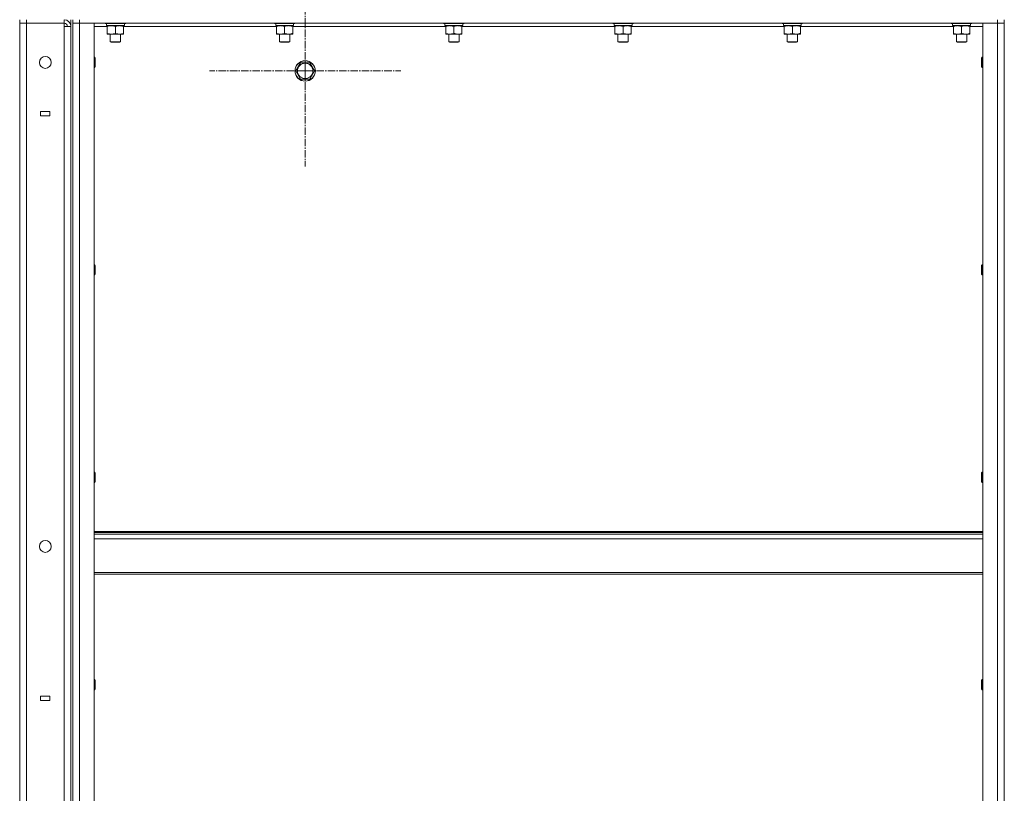
# Model space of a CAD drawing. Units: millimetres. Extents: x 0 to 30397, y -7 to 21000.
# Drawn here: x 14391 to 15543, y 15078 to 15984 of the extents above; entities that cross this region are included whole.
import ezdxf

# ---------------------------------------------------------------- set-up
doc = ezdxf.new("R2010")
doc.units = ezdxf.units.MM
doc.linetypes.add('K5LT_AXLED', pattern=[13.225, 8.725, -1.5, 1.5, -1.5])
doc.linetypes.add('K5LT_THIN', pattern=[0])
for name, color, linetype, true_color in [('OSI', 2, 'Continuous', 0xffff00), ('R', 1, 'Continuous', 0xff0000), ('WELDING', 7, 'Continuous', 0xffffff)]:
    doc.layers.add(name, color=color, linetype=linetype, true_color=true_color)

msp = doc.modelspace()

# ---------------------------------------------------------------- linework, layer by layer
at = {"layer": 'OSI', "color": 30, "linetype": 'K5LT_AXLED', "lineweight": 13, "true_color": 0xff8000}
for q in [(14724.5, 16036.2), (14612.5, 15924.2), (14724.5, 15812.2), (14836.5, 15924.2)]:
    msp.add_line((14724.5, 15924.2), q, dxfattribs=at)
at = {"layer": 'R', "color": 7, "linetype": 'K5LT_THIN', "lineweight": 13}
for p, q in [((14390.5, 15984.2), (14390.5, 15980.2)), ((14390.5, 14188.2), (14390.5, 15980.2)), ((14390.5, 15980.2), (14398.5, 15980.2)), ((14398.5, 15980.2), (14390.5, 15980.2)), ((14398.5, 15984.2), (14398.5, 15980.2)), ((14398.5, 15980.2), (14398.5, 14188.2)), ((14442.5, 15980.2), (14398.5, 15980.2)), ((14442.5, 15984.2), (14442.5, 15980.2)), ((14442.5, 15976.2), (14442.5, 15980.2)), ((14450.5, 15984.2), (14450.5, 14184.2)), ((14452.5, 15980.2), (14452.5, 15984.2)), ((14452.5, 14188.2), (14452.5, 15980.2)), ((14452.5, 15980.2), (14460.5, 15980.2)), ((14460.5, 15980.2), (14452.5, 15980.2)), ((14452.5, 15980.2), (14452.5, 14188.2)), ((14460.5, 15980.2), (14460.5, 15984.2)), ((14460.5, 14188.2), (14460.5, 15980.2)), ((14460.5, 15980.2), (14477.5, 15980.2)), ((14460.5, 15980.2), (15534.5, 15980.2)), ((14477.5, 14188.2), (14477.5, 15980.2)), ((14490.5, 15980.2), (14490.5, 15980)), ((14490.5, 15980), (14490.7, 15979.7)), ((14508.5, 15980), (14490.5, 15980)), ((14508.4, 15979.7), (14490.7, 15979.7)), ((14492, 15979.7), (14492, 15977.2)), ((14514.3, 15979.7), (14508.4, 15979.7)), ((14514.5, 15980), (14508.5, 15980)), ((14513, 15979.7), (14513, 15977.2)), ((14514.5, 15980), (14514.3, 15979.7)), ((14514.5, 15980.2), (14514.5, 15980)), ((14688.5, 15980.2), (14688.5, 15980)), ((14688.5, 15980), (14688.7, 15979.7)), ((14706.5, 15980), (14688.5, 15980)), ((14706.4, 15979.7), (14688.7, 15979.7)), ((14690, 15979.7), (14690, 15977.2)), ((14712.3, 15979.7), (14706.4, 15979.7)), ((14712.5, 15980), (14706.5, 15980)), ((14711, 15979.7), (14711, 15977.2)), ((14712.5, 15980), (14712.3, 15979.7)), ((14712.5, 15980.2), (14712.5, 15980)), ((14886.5, 15980.2), (14886.5, 15980)), ((14886.5, 15980), (14886.7, 15979.7)), ((14904.5, 15980), (14886.5, 15980)), ((14904.4, 15979.7), (14886.7, 15979.7)), ((14888, 15979.7), (14888, 15977.2)), ((14910.3, 15979.7), (14904.4, 15979.7)), ((14910.5, 15980), (14904.5, 15980)), ((14909, 15979.7), (14909, 15977.2)), ((14910.5, 15980), (14910.3, 15979.7)), ((14910.5, 15980.2), (14910.5, 15980)), ((15084.5, 15980.2), (15084.5, 15980)), ((15084.5, 15980), (15084.7, 15979.7)), ((15102.5, 15980), (15084.5, 15980)), ((15102.4, 15979.7), (15084.7, 15979.7)), ((15086, 15979.7), (15086, 15977.2)), ((15108.3, 15979.7), (15102.4, 15979.7)), ((15108.5, 15980), (15102.5, 15980)), ((15107, 15979.7), (15107, 15977.2)), ((15108.5, 15980), (15108.3, 15979.7)), ((15108.5, 15980.2), (15108.5, 15980)), ((15282.5, 15980.2), (15282.5, 15980)), ((15282.5, 15980), (15282.7, 15979.7)), ((15300.5, 15980), (15282.5, 15980)), ((15300.4, 15979.7), (15282.7, 15979.7)), ((15284, 15979.7), (15284, 15977.2)), ((15306.3, 15979.7), (15300.4, 15979.7)), ((15306.5, 15980), (15300.5, 15980)), ((15305, 15979.7), (15305, 15977.2)), ((15306.5, 15980), (15306.3, 15979.7)), ((15306.5, 15980.2), (15306.5, 15980)), ((15480.5, 15980.2), (15480.5, 15980)), ((15480.5, 15980), (15480.7, 15979.7)), ((15498.5, 15980), (15480.5, 15980)), ((15498.4, 15979.7), (15480.7, 15979.7)), ((15482, 15979.7), (15482, 15977.2)), ((15504.3, 15979.7), (15498.4, 15979.7)), ((15504.5, 15980), (15498.5, 15980)), ((15503, 15979.7), (15503, 15977.2)), ((15504.5, 15980), (15504.3, 15979.7)), ((15504.5, 15980.2), (15504.5, 15980)), ((15517.5, 14188.2), (15517.5, 15980.2)), ((15517.5, 15980.2), (15534.5, 15980.2)), ((15534.5, 15980.2), (15534.5, 15984.2)), ((15534.5, 14188.2), (15534.5, 15980.2)), ((15534.5, 15980.2), (15542.5, 15980.2)), ((15542.5, 15980.2), (15534.5, 15980.2)), ((15542.5, 15980.2), (15542.5, 15984.2)), ((15542.5, 14188.2), (15542.5, 15980.2)), ((15542.5, 15980.2), (15542.5, 14188.2)), ((14442.5, 14192.2), (14442.5, 15976.2)), ((14450.5, 15976.2), (14442.5, 15976.2)), ((14450.5, 14192.2), (14450.5, 15976.2)), ((14493, 15976.2), (14477.5, 15976.2)), ((14513, 15977.2), (14492, 15977.2)), ((14493, 15976.4), (14493, 15977.2)), ((14493, 15976.4), (14493, 15968.1)), ((14493, 15967.2), (14493, 15968.1)), ((14507.3, 15967.2), (14493, 15967.2)), ((14496.5, 15967.2), (14496.5, 15958.3)), ((14502.5, 15976.4), (14502.5, 15968.1)), ((14512, 15967.2), (14507.3, 15967.2)), ((14508.5, 15967.2), (14508.5, 15958.3)), ((14512, 15977.2), (14512, 15976.4)), ((14512, 15976.4), (14512, 15968.1)), ((14691, 15976.2), (14512, 15976.2)), ((14512, 15968.1), (14512, 15967.2)), ((14711, 15977.2), (14690, 15977.2)), ((14691, 15976.4), (14691, 15977.2)), ((14691, 15976.4), (14691, 15968.1)), ((14691, 15967.2), (14691, 15968.1)), ((14705.3, 15967.2), (14691, 15967.2)), ((14694.5, 15967.2), (14694.5, 15958.3)), ((14700.5, 15976.4), (14700.5, 15968.1)), ((14710, 15967.2), (14705.3, 15967.2)), ((14706.5, 15967.2), (14706.5, 15958.3)), ((14710, 15977.2), (14710, 15976.4)), ((14710, 15976.4), (14710, 15968.1)), ((14889, 15976.2), (14710, 15976.2)), ((14710, 15968.1), (14710, 15967.2)), ((14909, 15977.2), (14888, 15977.2)), ((14889, 15976.4), (14889, 15977.2)), ((14889, 15976.4), (14889, 15968.1)), ((14889, 15967.2), (14889, 15968.1)), ((14903.3, 15967.2), (14889, 15967.2)), ((14892.5, 15967.2), (14892.5, 15958.3)), ((14898.5, 15976.4), (14898.5, 15968.1)), ((14908, 15967.2), (14903.3, 15967.2)), ((14904.5, 15967.2), (14904.5, 15958.3)), ((14908, 15977.2), (14908, 15976.4)), ((14908, 15976.4), (14908, 15968.1)), ((15087, 15976.2), (14908, 15976.2)), ((14908, 15968.1), (14908, 15967.2)), ((15107, 15977.2), (15086, 15977.2)), ((15087, 15976.4), (15087, 15977.2)), ((15087, 15976.4), (15087, 15968.1)), ((15087, 15967.2), (15087, 15968.1)), ((15101.3, 15967.2), (15087, 15967.2)), ((15090.5, 15967.2), (15090.5, 15958.3)), ((15096.5, 15976.4), (15096.5, 15968.1)), ((15106, 15967.2), (15101.3, 15967.2)), ((15102.5, 15967.2), (15102.5, 15958.3)), ((15106, 15977.2), (15106, 15976.4)), ((15106, 15976.4), (15106, 15968.1)), ((15285, 15976.2), (15106, 15976.2)), ((15106, 15968.1), (15106, 15967.2)), ((15305, 15977.2), (15284, 15977.2)), ((15285, 15976.4), (15285, 15977.2)), ((15285, 15976.4), (15285, 15968.1)), ((15285, 15967.2), (15285, 15968.1)), ((15299.3, 15967.2), (15285, 15967.2)), ((15288.5, 15967.2), (15288.5, 15958.3)), ((15294.5, 15976.4), (15294.5, 15968.1)), ((15304, 15967.2), (15299.3, 15967.2)), ((15300.5, 15967.2), (15300.5, 15958.3)), ((15304, 15977.2), (15304, 15976.4)), ((15304, 15976.4), (15304, 15968.1)), ((15483, 15976.2), (15304, 15976.2)), ((15304, 15968.1), (15304, 15967.2)), ((15503, 15977.2), (15482, 15977.2)), ((15483, 15976.4), (15483, 15977.2)), ((15483, 15976.4), (15483, 15968.1)), ((15483, 15967.2), (15483, 15968.1)), ((15497.3, 15967.2), (15483, 15967.2)), ((15486.5, 15967.2), (15486.5, 15958.3)), ((15492.5, 15976.4), (15492.5, 15968.1)), ((15502, 15967.2), (15497.3, 15967.2)), ((15498.5, 15967.2), (15498.5, 15958.3)), ((15502, 15977.2), (15502, 15976.4)), ((15502, 15976.4), (15502, 15968.1)), ((15517.5, 15976.2), (15502, 15976.2)), ((15502, 15968.1), (15502, 15967.2)), ((14496.5, 15958.3), (14497.5, 15957.7)), ((14505.5, 15958.3), (14496.5, 15958.3)), ((14505, 15957.7), (14497.5, 15957.7)), ((14507.5, 15957.7), (14505, 15957.7)), ((14508.5, 15958.3), (14505.5, 15958.3)), ((14508.5, 15958.3), (14507.5, 15957.7)), ((14694.5, 15958.3), (14695.5, 15957.7)), ((14703.5, 15958.3), (14694.5, 15958.3)), ((14703, 15957.7), (14695.5, 15957.7)), ((14705.5, 15957.7), (14703, 15957.7)), ((14706.5, 15958.3), (14703.5, 15958.3)), ((14706.5, 15958.3), (14705.5, 15957.7)), ((14892.5, 15958.3), (14893.5, 15957.7)), ((14901.5, 15958.3), (14892.5, 15958.3)), ((14901, 15957.7), (14893.5, 15957.7)), ((14903.5, 15957.7), (14901, 15957.7)), ((14904.5, 15958.3), (14901.5, 15958.3)), ((14904.5, 15958.3), (14903.5, 15957.7)), ((15090.5, 15958.3), (15091.5, 15957.7)), ((15099.5, 15958.3), (15090.5, 15958.3)), ((15099, 15957.7), (15091.5, 15957.7)), ((15101.5, 15957.7), (15099, 15957.7)), ((15102.5, 15958.3), (15099.5, 15958.3)), ((15102.5, 15958.3), (15101.5, 15957.7)), ((15288.5, 15958.3), (15289.5, 15957.7)), ((15297.5, 15958.3), (15288.5, 15958.3)), ((15297, 15957.7), (15289.5, 15957.7)), ((15299.5, 15957.7), (15297, 15957.7)), ((15300.5, 15958.3), (15297.5, 15958.3)), ((15300.5, 15958.3), (15299.5, 15957.7)), ((15486.5, 15958.3), (15487.5, 15957.7)), ((15495.5, 15958.3), (15486.5, 15958.3)), ((15495, 15957.7), (15487.5, 15957.7)), ((15497.5, 15957.7), (15495, 15957.7)), ((15498.5, 15958.3), (15495.5, 15958.3)), ((15498.5, 15958.3), (15497.5, 15957.7)), ((14477.5, 15940.2), (14478.4, 15940.2)), ((14478.4, 15940.2), (14479, 15939.2)), ((14478.4, 15940.2), (14478.4, 15937.2)), ((14478.4, 15937.2), (14478.4, 15928.2)), ((14479, 15939.2), (14479, 15936.7)), ((14479, 15936.7), (14479, 15929.2)), ((14716.3, 15929), (14719, 15933.7)), ((14719, 15933.7), (14730, 15933.7)), ((14730, 15933.7), (14735.5, 15924.2)), ((15516.6, 15940.2), (15516, 15939.2)), ((15516, 15938.5), (15516, 15939.2)), ((15516, 15929.2), (15516, 15938.5)), ((15517.5, 15940.2), (15516.6, 15940.2)), ((15516.6, 15939.4), (15516.6, 15940.2)), ((15516.6, 15928.2), (15516.6, 15939.4)), ((14477.5, 15928.2), (14478.4, 15928.2)), ((14478.4, 15928.2), (14479, 15929.2)), ((14713.5, 15924.2), (14716.3, 15929)), ((14719, 15914.7), (14713.5, 15924.2)), ((14735.5, 15924.2), (14730, 15914.7)), ((15516.6, 15928.2), (15516, 15929.2)), ((15517.5, 15928.2), (15516.6, 15928.2)), ((14730, 15914.7), (14719, 15914.7)), ((14425.9, 15876.7), (14414.9, 15876.7)), ((14414.9, 15876.7), (14414.9, 15871.7)), ((14425.9, 15871.7), (14425.9, 15876.7)), ((14414.9, 15871.7), (14425.9, 15871.7)), ((14477.5, 15697.3), (14478.4, 15697.3)), ((14478.4, 15697.3), (14479, 15696.3)), ((14478.4, 15697.3), (14478.4, 15694.3)), ((14478.4, 15694.3), (14478.4, 15685.3)), ((14479, 15696.3), (14479, 15693.8)), ((14479, 15693.8), (14479, 15686.3)), ((15516.6, 15697.3), (15516, 15696.3)), ((15516, 15695.7), (15516, 15696.3)), ((15516, 15686.3), (15516, 15695.7)), ((15517.5, 15697.3), (15516.6, 15697.3)), ((15516.6, 15696.5), (15516.6, 15697.3)), ((15516.6, 15685.3), (15516.6, 15696.5)), ((14477.5, 15685.3), (14478.4, 15685.3)), ((14478.4, 15685.3), (14479, 15686.3)), ((15516.6, 15685.3), (15516, 15686.3)), ((15517.5, 15685.3), (15516.6, 15685.3)), ((14477.5, 15454.5), (14478.4, 15454.5)), ((14478.4, 15454.5), (14479, 15453.5)), ((14478.4, 15454.5), (14478.4, 15451.5)), ((14478.4, 15451.5), (14478.4, 15442.5)), ((14479, 15453.5), (14479, 15451)), ((14479, 15451), (14479, 15443.5)), ((15516.6, 15454.5), (15516, 15453.5)), ((15516, 15452.8), (15516, 15453.5)), ((15516, 15443.5), (15516, 15452.8)), ((15517.5, 15454.5), (15516.6, 15454.5)), ((15516.6, 15453.7), (15516.6, 15454.5)), ((15516.6, 15442.5), (15516.6, 15453.7)), ((14477.5, 15442.5), (14478.4, 15442.5)), ((14478.4, 15442.5), (14479, 15443.5)), ((15516.6, 15442.5), (15516, 15443.5)), ((15517.5, 15442.5), (15516.6, 15442.5)), ((15517.5, 15385), (14477.5, 15385)), ((15517.5, 15383.8), (14477.5, 15383.8)), ((15517.5, 15382), (14477.5, 15382)), ((15517.5, 15376.5), (14477.5, 15376.5)), ((15517.5, 15336.8), (14477.5, 15336.8)), ((15517.5, 15335), (14477.5, 15335)), ((14477.5, 15211.6), (14478.4, 15211.6)), ((14478.4, 15211.6), (14479, 15210.6)), ((14478.4, 15211.6), (14478.4, 15208.6)), ((14478.4, 15208.6), (14478.4, 15199.6)), ((14479, 15210.6), (14479, 15208.1)), ((14479, 15208.1), (14479, 15200.6)), ((15516.6, 15211.6), (15516, 15210.6)), ((15516, 15210), (15516, 15210.6)), ((15516, 15200.6), (15516, 15210)), ((15517.5, 15211.6), (15516.6, 15211.6)), ((15516.6, 15210.8), (15516.6, 15211.6)), ((15516.6, 15199.6), (15516.6, 15210.8)), ((14477.5, 15199.6), (14478.4, 15199.6)), ((14478.4, 15199.6), (14479, 15200.6)), ((15516.6, 15199.6), (15516, 15200.6)), ((15517.5, 15199.6), (15516.6, 15199.6)), ((14414.9, 15192.2), (14414.9, 15187.2)), ((14425.9, 15192.2), (14414.9, 15192.2)), ((14414.9, 15187.2), (14425.9, 15187.2)), ((14425.9, 15187.2), (14425.9, 15192.2))]:
    msp.add_line(p, q, dxfattribs=at)
for centre, radius in [((14420.5, 15934.2), 7), ((14724.5, 15924.2), 12), ((14724.5, 15924.2), 11.8), ((14724.5, 15924.2), 8.97), ((14420.5, 15367.5), 7)]:
    msp.add_circle(centre, radius, dxfattribs=at)
for radius, end in [(8, 89.9988), (4, 90)]:
    msp.add_arc((14442.5, 15976.2), radius, 0, end, dxfattribs=at)
at = {"layer": 'WELDING', "color": 7, "linetype": 'K5LT_THIN', "lineweight": 13}
for points, knots in [([(14497.8, 15977.2), (14497.5, 15977.2), (14497.1, 15977.2), (14496.5, 15977.1), (14495.8, 15977.1), (14495, 15976.9), (14494.1, 15976.7), (14493.4, 15976.5), (14493, 15976.4)], [0, 0, 0, 0, 1.192024, 2.404251, 3.60809, 4.765234, 6.955738, 9, 9, 9, 9]), ([(14493, 15968.1), (14493.6, 15967.9), (14494.4, 15967.6), (14495.4, 15967.4), (14496, 15967.3), (14496.5, 15967.3), (14497, 15967.2), (14497.5, 15967.2), (14498.1, 15967.2), (14498.6, 15967.2), (14499.2, 15967.3), (14499.9, 15967.4), (14501, 15967.6), (14501.9, 15967.9), (14502.5, 15968.1)], [0, 0, 0, 0, 2.72415, 3.912285, 4.716446, 5.530362, 6.353984, 7.180289, 7.997717, 8.810544, 9.605533, 10.761675, 12.184093, 15, 15, 15, 15]), ([(14502.5, 15976.4), (14502, 15976.5), (14501.3, 15976.7), (14500.3, 15977), (14499.6, 15977.1), (14499, 15977.1), (14498.4, 15977.2), (14498, 15977.2), (14497.8, 15977.2)], [0, 0, 0, 0, 2.905563, 4.375924, 5.511195, 6.679161, 7.850161, 9, 9, 9, 9]), ([(14507.3, 15977.2), (14507, 15977.2), (14506.6, 15977.2), (14506, 15977.1), (14505.3, 15977.1), (14504.5, 15976.9), (14503.6, 15976.7), (14502.9, 15976.5), (14502.5, 15976.4)], [0, 0, 0, 0, 1.192024, 2.404251, 3.60809, 4.765234, 6.955738, 9, 9, 9, 9]), ([(14502.5, 15968.1), (14502.9, 15967.9), (14503.7, 15967.7), (14504.7, 15967.5), (14505.5, 15967.3), (14506.2, 15967.2), (14506.8, 15967.2), (14507.2, 15967.2), (14507.3, 15967.2)], [0, 0, 0, 0, 2.494996, 4.309231, 5.73815, 7.133977, 8.472011, 9, 9, 9, 9]), ([(14512, 15976.4), (14511.5, 15976.5), (14510.8, 15976.7), (14509.8, 15977), (14509.1, 15977.1), (14508.5, 15977.1), (14507.9, 15977.2), (14507.5, 15977.2), (14507.3, 15977.2)], [0, 0, 0, 0, 2.905563, 4.375924, 5.511195, 6.679161, 7.850161, 9, 9, 9, 9]), ([(14507.3, 15967.2), (14507.5, 15967.2), (14508, 15967.2), (14508.7, 15967.3), (14509.2, 15967.3), (14509.9, 15967.5), (14510.8, 15967.7), (14511.6, 15967.9), (14512, 15968.1)], [0, 0, 0, 0, 1.548206, 2.616755, 3.724998, 4.291764, 6.613357, 9, 9, 9, 9]), ([(14695.8, 15977.2), (14695.5, 15977.2), (14695.1, 15977.2), (14694.5, 15977.1), (14693.8, 15977.1), (14693, 15976.9), (14692.1, 15976.7), (14691.4, 15976.5), (14691, 15976.4)], [0, 0, 0, 0, 1.192024, 2.404251, 3.60809, 4.765234, 6.955738, 9, 9, 9, 9]), ([(14691, 15968.1), (14691.6, 15967.9), (14692.4, 15967.6), (14693.4, 15967.4), (14694, 15967.3), (14694.5, 15967.3), (14695, 15967.2), (14695.5, 15967.2), (14696.1, 15967.2), (14696.6, 15967.2), (14697.2, 15967.3), (14697.9, 15967.4), (14699, 15967.6), (14699.9, 15967.9), (14700.5, 15968.1)], [0, 0, 0, 0, 2.72415, 3.912285, 4.716446, 5.530362, 6.353984, 7.180289, 7.997717, 8.810544, 9.605533, 10.761675, 12.184093, 15, 15, 15, 15]), ([(14700.5, 15976.4), (14700, 15976.5), (14699.3, 15976.7), (14698.3, 15977), (14697.6, 15977.1), (14697, 15977.1), (14696.4, 15977.2), (14696, 15977.2), (14695.8, 15977.2)], [0, 0, 0, 0, 2.905563, 4.375924, 5.511195, 6.679161, 7.850161, 9, 9, 9, 9]), ([(14705.3, 15977.2), (14705, 15977.2), (14704.6, 15977.2), (14704, 15977.1), (14703.3, 15977.1), (14702.5, 15976.9), (14701.6, 15976.7), (14700.9, 15976.5), (14700.5, 15976.4)], [0, 0, 0, 0, 1.192024, 2.404251, 3.60809, 4.765234, 6.955738, 9, 9, 9, 9]), ([(14700.5, 15968.1), (14700.9, 15967.9), (14701.7, 15967.7), (14702.7, 15967.5), (14703.5, 15967.3), (14704.2, 15967.2), (14704.8, 15967.2), (14705.2, 15967.2), (14705.3, 15967.2)], [0, 0, 0, 0, 2.494996, 4.309231, 5.73815, 7.133977, 8.472011, 9, 9, 9, 9]), ([(14710, 15976.4), (14709.5, 15976.5), (14708.8, 15976.7), (14707.8, 15977), (14707.1, 15977.1), (14706.5, 15977.1), (14705.9, 15977.2), (14705.5, 15977.2), (14705.3, 15977.2)], [0, 0, 0, 0, 2.905563, 4.375924, 5.511195, 6.679161, 7.850161, 9, 9, 9, 9]), ([(14705.3, 15967.2), (14705.5, 15967.2), (14706, 15967.2), (14706.7, 15967.3), (14707.2, 15967.3), (14707.9, 15967.5), (14708.8, 15967.7), (14709.6, 15967.9), (14710, 15968.1)], [0, 0, 0, 0, 1.548206, 2.616755, 3.724998, 4.291764, 6.613357, 9, 9, 9, 9]), ([(14893.8, 15977.2), (14893.5, 15977.2), (14893.1, 15977.2), (14892.5, 15977.1), (14891.8, 15977.1), (14891, 15976.9), (14890.1, 15976.7), (14889.4, 15976.5), (14889, 15976.4)], [0, 0, 0, 0, 1.192024, 2.404251, 3.60809, 4.765234, 6.955738, 9, 9, 9, 9]), ([(14889, 15968.1), (14889.6, 15967.9), (14890.4, 15967.6), (14891.4, 15967.4), (14892, 15967.3), (14892.5, 15967.3), (14893, 15967.2), (14893.5, 15967.2), (14894.1, 15967.2), (14894.6, 15967.2), (14895.2, 15967.3), (14895.9, 15967.4), (14897, 15967.6), (14897.9, 15967.9), (14898.5, 15968.1)], [0, 0, 0, 0, 2.72415, 3.912285, 4.716446, 5.530362, 6.353984, 7.180289, 7.997717, 8.810544, 9.605533, 10.761675, 12.184093, 15, 15, 15, 15]), ([(14898.5, 15976.4), (14898, 15976.5), (14897.3, 15976.7), (14896.3, 15977), (14895.6, 15977.1), (14895, 15977.1), (14894.4, 15977.2), (14894, 15977.2), (14893.8, 15977.2)], [0, 0, 0, 0, 2.905563, 4.375924, 5.511195, 6.679161, 7.850161, 9, 9, 9, 9]), ([(14903.3, 15977.2), (14903, 15977.2), (14902.6, 15977.2), (14902, 15977.1), (14901.3, 15977.1), (14900.5, 15976.9), (14899.6, 15976.7), (14898.9, 15976.5), (14898.5, 15976.4)], [0, 0, 0, 0, 1.192024, 2.404251, 3.60809, 4.765234, 6.955738, 9, 9, 9, 9]), ([(14898.5, 15968.1), (14898.9, 15967.9), (14899.7, 15967.7), (14900.7, 15967.5), (14901.5, 15967.3), (14902.2, 15967.2), (14902.8, 15967.2), (14903.2, 15967.2), (14903.3, 15967.2)], [0, 0, 0, 0, 2.494996, 4.309231, 5.73815, 7.133977, 8.472011, 9, 9, 9, 9]), ([(14908, 15976.4), (14907.5, 15976.5), (14906.8, 15976.7), (14905.8, 15977), (14905.1, 15977.1), (14904.5, 15977.1), (14903.9, 15977.2), (14903.5, 15977.2), (14903.3, 15977.2)], [0, 0, 0, 0, 2.905563, 4.375924, 5.511195, 6.679161, 7.850161, 9, 9, 9, 9]), ([(14903.3, 15967.2), (14903.5, 15967.2), (14904, 15967.2), (14904.7, 15967.3), (14905.2, 15967.3), (14905.9, 15967.5), (14906.8, 15967.7), (14907.6, 15967.9), (14908, 15968.1)], [0, 0, 0, 0, 1.548206, 2.616755, 3.724998, 4.291764, 6.613357, 9, 9, 9, 9]), ([(15091.8, 15977.2), (15091.5, 15977.2), (15091.1, 15977.2), (15090.5, 15977.1), (15089.8, 15977.1), (15089, 15976.9), (15088.1, 15976.7), (15087.4, 15976.5), (15087, 15976.4)], [0, 0, 0, 0, 1.192024, 2.404251, 3.60809, 4.765234, 6.955738, 9, 9, 9, 9]), ([(15087, 15968.1), (15087.6, 15967.9), (15088.4, 15967.6), (15089.4, 15967.4), (15090, 15967.3), (15090.5, 15967.3), (15091, 15967.2), (15091.5, 15967.2), (15092.1, 15967.2), (15092.6, 15967.2), (15093.2, 15967.3), (15093.9, 15967.4), (15095, 15967.6), (15095.9, 15967.9), (15096.5, 15968.1)], [0, 0, 0, 0, 2.72415, 3.912285, 4.716446, 5.530362, 6.353984, 7.180289, 7.997717, 8.810544, 9.605533, 10.761675, 12.184093, 15, 15, 15, 15]), ([(15096.5, 15976.4), (15096, 15976.5), (15095.3, 15976.7), (15094.3, 15977), (15093.6, 15977.1), (15093, 15977.1), (15092.4, 15977.2), (15092, 15977.2), (15091.8, 15977.2)], [0, 0, 0, 0, 2.905563, 4.375924, 5.511195, 6.679161, 7.850161, 9, 9, 9, 9]), ([(15101.3, 15977.2), (15101, 15977.2), (15100.6, 15977.2), (15100, 15977.1), (15099.3, 15977.1), (15098.5, 15976.9), (15097.6, 15976.7), (15096.9, 15976.5), (15096.5, 15976.4)], [0, 0, 0, 0, 1.192024, 2.404251, 3.60809, 4.765234, 6.955738, 9, 9, 9, 9]), ([(15096.5, 15968.1), (15096.9, 15967.9), (15097.7, 15967.7), (15098.7, 15967.5), (15099.5, 15967.3), (15100.2, 15967.2), (15100.8, 15967.2), (15101.2, 15967.2), (15101.3, 15967.2)], [0, 0, 0, 0, 2.494996, 4.309231, 5.73815, 7.133977, 8.472011, 9, 9, 9, 9]), ([(15106, 15976.4), (15105.5, 15976.5), (15104.8, 15976.7), (15103.8, 15977), (15103.1, 15977.1), (15102.5, 15977.1), (15101.9, 15977.2), (15101.5, 15977.2), (15101.3, 15977.2)], [0, 0, 0, 0, 2.905563, 4.375924, 5.511195, 6.679161, 7.850161, 9, 9, 9, 9]), ([(15101.3, 15967.2), (15101.5, 15967.2), (15102, 15967.2), (15102.7, 15967.3), (15103.2, 15967.3), (15103.9, 15967.5), (15104.8, 15967.7), (15105.6, 15967.9), (15106, 15968.1)], [0, 0, 0, 0, 1.548206, 2.616755, 3.724998, 4.291764, 6.613357, 9, 9, 9, 9]), ([(15289.8, 15977.2), (15289.5, 15977.2), (15289.1, 15977.2), (15288.5, 15977.1), (15287.8, 15977.1), (15287, 15976.9), (15286.1, 15976.7), (15285.4, 15976.5), (15285, 15976.4)], [0, 0, 0, 0, 1.192024, 2.404251, 3.60809, 4.765234, 6.955738, 9, 9, 9, 9]), ([(15285, 15968.1), (15285.6, 15967.9), (15286.4, 15967.6), (15287.4, 15967.4), (15288, 15967.3), (15288.5, 15967.3), (15289, 15967.2), (15289.5, 15967.2), (15290.1, 15967.2), (15290.6, 15967.2), (15291.2, 15967.3), (15291.9, 15967.4), (15293, 15967.6), (15293.9, 15967.9), (15294.5, 15968.1)], [0, 0, 0, 0, 2.72415, 3.912285, 4.716446, 5.530362, 6.353984, 7.180289, 7.997717, 8.810544, 9.605533, 10.761675, 12.184093, 15, 15, 15, 15]), ([(15294.5, 15976.4), (15294, 15976.5), (15293.3, 15976.7), (15292.3, 15977), (15291.6, 15977.1), (15291, 15977.1), (15290.4, 15977.2), (15290, 15977.2), (15289.8, 15977.2)], [0, 0, 0, 0, 2.905563, 4.375924, 5.511195, 6.679161, 7.850161, 9, 9, 9, 9]), ([(15299.3, 15977.2), (15299, 15977.2), (15298.6, 15977.2), (15298, 15977.1), (15297.3, 15977.1), (15296.5, 15976.9), (15295.6, 15976.7), (15294.9, 15976.5), (15294.5, 15976.4)], [0, 0, 0, 0, 1.192024, 2.404251, 3.60809, 4.765234, 6.955738, 9, 9, 9, 9]), ([(15294.5, 15968.1), (15294.9, 15967.9), (15295.7, 15967.7), (15296.7, 15967.5), (15297.5, 15967.3), (15298.2, 15967.2), (15298.8, 15967.2), (15299.2, 15967.2), (15299.3, 15967.2)], [0, 0, 0, 0, 2.494996, 4.309231, 5.73815, 7.133977, 8.472011, 9, 9, 9, 9]), ([(15304, 15976.4), (15303.5, 15976.5), (15302.8, 15976.7), (15301.8, 15977), (15301.1, 15977.1), (15300.5, 15977.1), (15299.9, 15977.2), (15299.5, 15977.2), (15299.3, 15977.2)], [0, 0, 0, 0, 2.905563, 4.375924, 5.511195, 6.679161, 7.850161, 9, 9, 9, 9]), ([(15299.3, 15967.2), (15299.5, 15967.2), (15300, 15967.2), (15300.7, 15967.3), (15301.2, 15967.3), (15301.9, 15967.5), (15302.8, 15967.7), (15303.6, 15967.9), (15304, 15968.1)], [0, 0, 0, 0, 1.548206, 2.616755, 3.724998, 4.291764, 6.613357, 9, 9, 9, 9]), ([(15487.8, 15977.2), (15487.5, 15977.2), (15487.1, 15977.2), (15486.5, 15977.1), (15485.8, 15977.1), (15485, 15976.9), (15484.1, 15976.7), (15483.4, 15976.5), (15483, 15976.4)], [0, 0, 0, 0, 1.192024, 2.404251, 3.60809, 4.765234, 6.955738, 9, 9, 9, 9]), ([(15483, 15968.1), (15483.6, 15967.9), (15484.4, 15967.6), (15485.4, 15967.4), (15486, 15967.3), (15486.5, 15967.3), (15487, 15967.2), (15487.5, 15967.2), (15488.1, 15967.2), (15488.6, 15967.2), (15489.2, 15967.3), (15489.9, 15967.4), (15491, 15967.6), (15491.9, 15967.9), (15492.5, 15968.1)], [0, 0, 0, 0, 2.72415, 3.912285, 4.716446, 5.530362, 6.353984, 7.180289, 7.997717, 8.810544, 9.605533, 10.761675, 12.184093, 15, 15, 15, 15]), ([(15492.5, 15976.4), (15492, 15976.5), (15491.3, 15976.7), (15490.3, 15977), (15489.6, 15977.1), (15489, 15977.1), (15488.4, 15977.2), (15488, 15977.2), (15487.8, 15977.2)], [0, 0, 0, 0, 2.905563, 4.375924, 5.511195, 6.679161, 7.850161, 9, 9, 9, 9]), ([(15497.3, 15977.2), (15497, 15977.2), (15496.6, 15977.2), (15496, 15977.1), (15495.3, 15977.1), (15494.5, 15976.9), (15493.6, 15976.7), (15492.9, 15976.5), (15492.5, 15976.4)], [0, 0, 0, 0, 1.192024, 2.404251, 3.60809, 4.765234, 6.955738, 9, 9, 9, 9]), ([(15492.5, 15968.1), (15492.9, 15967.9), (15493.7, 15967.7), (15494.7, 15967.5), (15495.5, 15967.3), (15496.2, 15967.2), (15496.8, 15967.2), (15497.2, 15967.2), (15497.3, 15967.2)], [0, 0, 0, 0, 2.494996, 4.309231, 5.73815, 7.133977, 8.472011, 9, 9, 9, 9]), ([(15502, 15976.4), (15501.5, 15976.5), (15500.8, 15976.7), (15499.8, 15977), (15499.1, 15977.1), (15498.5, 15977.1), (15497.9, 15977.2), (15497.5, 15977.2), (15497.3, 15977.2)], [0, 0, 0, 0, 2.905563, 4.375924, 5.511195, 6.679161, 7.850161, 9, 9, 9, 9]), ([(15497.3, 15967.2), (15497.5, 15967.2), (15498, 15967.2), (15498.7, 15967.3), (15499.2, 15967.3), (15499.9, 15967.5), (15500.8, 15967.7), (15501.6, 15967.9), (15502, 15968.1)], [0, 0, 0, 0, 1.548206, 2.616755, 3.724998, 4.291764, 6.613357, 9, 9, 9, 9])]:
    msp.add_open_spline(points, degree=3, knots=knots, dxfattribs=at)

doc.saveas('drawing.dxf')
